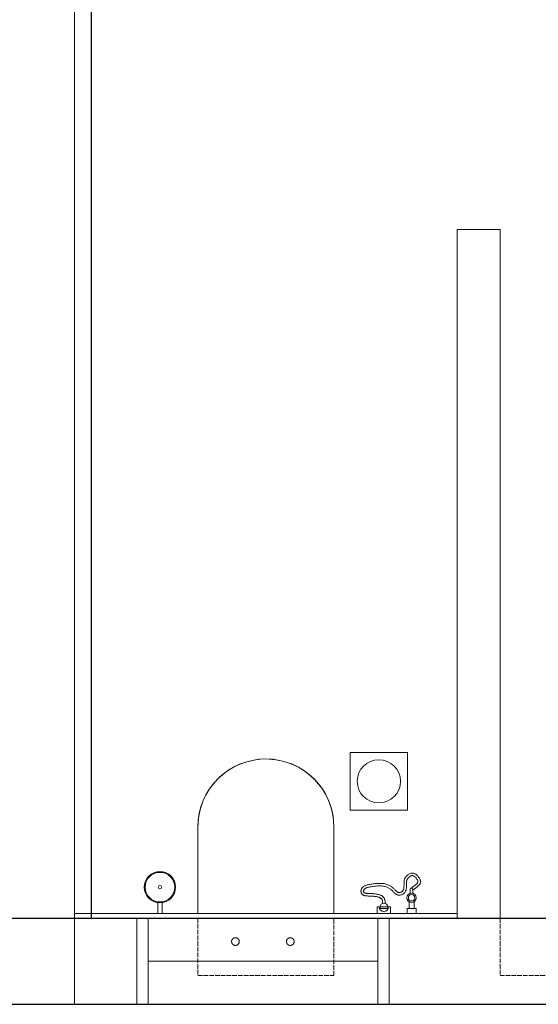
# Model space of a CAD drawing. Units: millimetres. Extents: x -90533 to 29539, y -21043 to 32042.
# Drawn here: x -84015 to -82659, y -20527 to -17954 of the extents above; entities that cross this region are included whole.
import ezdxf

# ---------------------------------------------------------------- set-up
doc = ezdxf.new("R2010")
doc.units = ezdxf.units.MM
doc.header["$MEASUREMENT"] = 0
doc.linetypes.add('ACAD_ISO02W100', pattern=[15, 12, -3])
doc.layers.add('construction lines ini', color=7, linetype='Continuous')
for name, color, linetype, lineweight in [('doors and windows', 243, 'Continuous', 5), ('ex.wall', 50, 'Continuous', 25), ('G.dinning', 30, 'Continuous', 5), ('part.wall', 31, 'Continuous', 18), ('U.bathroom', 203, 'Continuous', 5), ('underlaying furiture', 83, 'ACAD_ISO02W100', 5)]:
    doc.layers.add(name, color=color, linetype=linetype, lineweight=lineweight)

msp = doc.modelspace()

# ---------------------------------------------------------------- linework, layer by layer
at = {"layer": 'construction lines ini'}
msp.add_line((-83827.4, -17815.2, 381506.3), (-83827.4, -20301.8, 381506.3), dxfattribs=at)
at = {"layer": 'doors and windows'}
for p, q in [((-83678.6, -20301.8, 64784.1), (-83708.6, -20301.8, 64784.1)), ((-83708.6, -20301.8, 64784.1), (-83708.6, -20526.8, 64784.1)), ((-83678.6, -20301.8, -316722.2), (-83078.6, -20301.8, -316722.2)), ((-83678.6, -20526.8, -316722.2), (-83678.6, -20301.8, 64784.1)), ((-83078.6, -20301.8, -316722.2), (-83078.6, -20526.8, -316722.2)), ((-83078.6, -20301.8, -316722.2), (-83048.6, -20301.8, -316722.2)), ((-83048.6, -20301.8, -316722.2), (-83048.6, -20526.8, -316722.2)), ((-83678.6, -20414.3, 255537.2), (-83078.6, -20414.3, 64784.1)), ((-83708.6, -20526.8, 64784.1), (-83678.6, -20526.8, 64784.1)), ((-83078.6, -20526.8, -316722.2), (-83678.6, -20526.8, -316722.2)), ((-83048.6, -20526.8, -316722.2), (-83078.6, -20526.8, 64784.1))]:
    msp.add_line(p, q, dxfattribs=at)
at = {"layer": 'ex.wall'}
for p, q in [((-90533.1, -20301.8), (-70123.1, -20301.8)), ((-86533.1, -20526.8), (-70123.1, -20526.8))]:
    msp.add_line(p, q, dxfattribs=at)
at = {"layer": 'G.dinning', "extrusion": (-0.029171, 1.76879e-07, -0.999574)}
for p, q in [((-83386, -19886.3, 446290.8), (-83402.9, -19888.6, 446291.3)), ((-83371.1, -19885.7, 446290.4), (-83386, -19886.3, 446290.8)), ((-83344.8, -19887.7, 446289.6), (-83371.1, -19885.7, 446290.4)), ((-83451.1, -19904.7, 446292.7), (-83468.4, -19914.7, 446293.2)), ((-83424.1, -19893.8, 446291.9), (-83451.1, -19904.7, 446292.7)), ((-83402.9, -19888.6, 446291.3), (-83424.1, -19893.8, 446291.9)), ((-83331.6, -19890.2, 446289.2), (-83344.8, -19887.7, 446289.6)), ((-83312.5, -19895.6, 446288.7), (-83331.6, -19890.2, 446289.2)), ((-83295.3, -19902.7, 446288.2), (-83312.5, -19895.6, 446288.7)), ((-83281.5, -19909.9, 446287.8), (-83295.3, -19902.7, 446288.2)), ((-83267.6, -19919, 446287.4), (-83281.5, -19909.9, 446287.8)), ((-83492.3, -19933.4, 446293.9), (-83507.8, -19949.9, 446294.4)), ((-83480.8, -19923.6, 446293.6), (-83492.3, -19933.4, 446293.9)), ((-83468.4, -19914.7, 446293.2), (-83480.8, -19923.6, 446293.6)), ((-83254.3, -19929.5, 446287), (-83267.6, -19919, 446287.4)), ((-83243.9, -19939.3, 446286.7), (-83254.3, -19929.5, 446287)), ((-83507.8, -19949.9, 446294.4), (-83520, -19966.4, 446294.7)), ((-83233.2, -19951.3, 446286.4), (-83243.9, -19939.3, 446286.7)), ((-83224.4, -19963.1, 446286.1), (-83233.2, -19951.3, 446286.4)), ((-83215.6, -19977.3, 446285.8), (-83224.4, -19963.1, 446286.1)), ((-83527.9, -19979.6, 446295), (-83535, -19994.5, 446295.2)), ((-83520, -19966.4, 446294.7), (-83527.9, -19979.6, 446295)), ((-83208.4, -19991.9, 446285.6), (-83215.6, -19977.3, 446285.8)), ((-83542.3, -20015.4, 446295.4), (-83545.9, -20030.9, 446295.5)), ((-83535, -19994.5, 446295.2), (-83542.3, -20015.4, 446295.4)), ((-83202.5, -20007.1, 446285.5), (-83208.4, -19991.9, 446285.6)), ((-83199, -20018.9, 446285.4), (-83202.5, -20007.1, 446285.5)), ((-83547.4, -20040.5, 446295.5), (-83548.9, -20063.6, 446295.6)), ((-83545.9, -20030.9, 446295.5), (-83547.4, -20040.5, 446295.5)), ((-83195.6, -20035.1, 446285.3), (-83199, -20018.9, 446285.4)), ((-83194, -20048.1, 446285.2), (-83195.6, -20035.1, 446285.3)), ((-83548.9, -20063.6, 446295.6), (-83548.9, -20289.8, 446295.6)), ((-83548.9, -20063.6, 446295.6), (-83548.9, -20063.6, 446295.6)), ((-83193.3, -20063.6, 446285.2), (-83194, -20048.1, 446285.2)), ((-83193.3, -20289.8, 446285.2), (-83193.3, -20063.6, 446285.2)), ((-83548.9, -20289.8, 446295.6), (-83193.3, -20289.8, 446285.2))]:
    msp.add_line(p, q, dxfattribs=at)
at = {"layer": 'G.dinning'}
for p, q in [((-83150.8, -20019.1, 446290.4), (-83150.8, -19869.1, 446290.4)), ((-83150.8, -19869.1, 446290.4), (-83000.8, -19869.1, 446290.4)), ((-83000.8, -19869.1, 446290.4), (-83000.8, -20019.1, 446290.4)), ((-83000.8, -20019.1, 446290.4), (-83150.8, -20019.1, 446290.4))]:
    msp.add_line(p, q, dxfattribs=at)
at = {"layer": 'G.dinning', "ltscale": 200, "extrusion": (-0.029171, 1.76879e-07, -0.999574)}
for p, q in [((-83548.9, -20063.6, 446295.6), (-83548.9, -20289.8, 446295.6)), ((-83193.3, -20289.8, 446285.2), (-83193.3, -20063.6, 446285.2)), ((-83548.9, -20289.8, 446295.6), (-83193.3, -20289.8, 446285.2)), ((-83548.9, -20289.8, 446295.6), (-83193.3, -20289.8, 446285.2))]:
    msp.add_line(p, q, dxfattribs=at)
at = {"layer": 'G.dinning', "ltscale": 200, "extrusion": (0, 0, -1)}
for p, q in [((-83007.6, -20197.5, 446290.4), (-83006.7, -20196, 446290.4)), ((-83006.6, -20195.8, 446290.4), (-83005.6, -20194.3, 446290.4)), ((-83005.5, -20194.2, 446290.4), (-83004.3, -20192.7, 446290.4)), ((-83004.2, -20192.5, 446290.4), (-83002.9, -20191.1, 446290.4)), ((-83002.7, -20190.9, 446290.4), (-83001.3, -20189.6, 446290.4)), ((-83001.2, -20189.4, 446290.4), (-82999.7, -20188.1, 446290.4)), ((-82999.5, -20188, 446290.4), (-82997.9, -20186.9, 446290.4)), ((-82999.2, -20196.9, 446290.4), (-82998, -20195.6, 446290.4)), ((-82998, -20195.6, 446290.4), (-82996.8, -20194.4, 446290.4)), ((-82997.7, -20186.7, 446290.4), (-82996.1, -20185.8, 446290.4)), ((-82996.8, -20194.4, 446290.4), (-82995.5, -20193.3, 446290.4)), ((-82995.8, -20185.6, 446290.4), (-82994.1, -20184.9, 446290.4)), ((-82995.5, -20193.3, 446290.4), (-82994.2, -20192.3, 446290.4)), ((-82994.2, -20192.3, 446290.4), (-82992.8, -20191.6, 446290.4)), ((-82993.8, -20184.7, 446290.4), (-82992.1, -20184.2, 446290.4)), ((-82992.8, -20191.6, 446290.4), (-82991.6, -20191, 446290.4)), ((-82991.7, -20184.1, 446290.4), (-82990, -20183.8, 446290.4)), ((-82991.6, -20191, 446290.4), (-82990.4, -20190.6, 446290.4)), ((-82990.4, -20190.6, 446290.4), (-82989.2, -20190.4, 446290.4)), ((-82989.6, -20183.8, 446290.4), (-82987.9, -20183.7, 446290.4)), ((-82989.2, -20190.4, 446290.4), (-82988, -20190.4, 446290.4)), ((-82988, -20190.4, 446290.4), (-82986.8, -20190.5, 446290.4)), ((-82987.4, -20183.8, 446290.4), (-82985.7, -20184, 446290.4)), ((-82986.8, -20190.5, 446290.4), (-82985.6, -20190.9, 446290.4)), ((-82985.6, -20190.9, 446290.4), (-82984.3, -20191.5, 446290.4)), ((-82985.2, -20184.1, 446290.4), (-82983.5, -20184.6, 446290.4)), ((-82984.3, -20191.5, 446290.4), (-82983, -20192.3, 446290.4)), ((-82983.1, -20184.7, 446290.4), (-82981.4, -20185.5, 446290.4)), ((-82983, -20192.3, 446290.4), (-82981.6, -20193.4, 446290.4)), ((-82981.6, -20193.4, 446290.4), (-82980.1, -20194.8, 446290.4)), ((-82981, -20185.7, 446290.4), (-82979.3, -20186.8, 446290.4)), ((-82980.1, -20194.8, 446290.4), (-82978.7, -20196.4, 446290.4)), ((-82979, -20187, 446290.4), (-82977.3, -20188.3, 446290.4)), ((-82977.1, -20188.5, 446290.4), (-82975.4, -20190.1, 446290.4)), ((-82975.3, -20190.3, 446290.4), (-82973.7, -20192.1, 446290.4)), ((-82973.5, -20192.3, 446290.4), (-82972.1, -20194.2, 446290.4)), ((-82971.9, -20194.4, 446290.4), (-82970.6, -20196.4, 446290.4)), ((-83119.5, -20222.5, 446290.4), (-83118.7, -20221.6, 446290.4)), ((-83118.5, -20221.4, 446290.4), (-83117.6, -20220.5, 446290.4)), ((-83117.4, -20220.3, 446290.4), (-83116.4, -20219.4, 446290.4)), ((-83116.2, -20219.3, 446290.4), (-83115, -20218.5, 446290.4)), ((-83114.8, -20218.4, 446290.4), (-83113.5, -20217.6, 446290.4)), ((-83113.3, -20217.5, 446290.4), (-83111.9, -20216.8, 446290.4)), ((-83111.7, -20216.7, 446290.4), (-83110.2, -20216.1, 446290.4)), ((-83110, -20216, 446290.4), (-83108.3, -20215.5, 446290.4)), ((-83108.2, -20215.4, 446290.4), (-83106.4, -20214.9, 446290.4)), ((-83107.8, -20222.3, 446290.4), (-83106.2, -20221.7, 446290.4)), ((-83106.2, -20214.8, 446290.4), (-83104.2, -20214.3, 446290.4)), ((-83106.2, -20221.7, 446290.4), (-83104.5, -20221.2, 446290.4)), ((-83104.5, -20221.2, 446290.4), (-83102.6, -20220.8, 446290.4)), ((-83104.1, -20214.3, 446290.4), (-83101.9, -20213.8, 446290.4)), ((-83102.6, -20220.8, 446290.4), (-83100.6, -20220.3, 446290.4)), ((-83101.9, -20213.8, 446290.4), (-83099.5, -20213.3, 446290.4)), ((-83100.6, -20220.3, 446290.4), (-83098.3, -20219.8, 446290.4)), ((-83099.4, -20213.3, 446290.4), (-83096.9, -20212.9, 446290.4)), ((-83098.3, -20219.8, 446290.4), (-83095.8, -20219.4, 446290.4)), ((-83096.8, -20212.9, 446290.4), (-83094.1, -20212.5, 446290.4)), ((-83095.8, -20219.4, 446290.4), (-83093.2, -20219, 446290.4)), ((-83094.1, -20212.5, 446290.4), (-83091.3, -20212.1, 446290.4)), ((-83093.2, -20219, 446290.4), (-83090.4, -20218.7, 446290.4)), ((-83091.2, -20212.1, 446290.4), (-83088.3, -20211.7, 446290.4)), ((-83090.4, -20218.7, 446290.4), (-83087.6, -20218.3, 446290.4)), ((-83088.2, -20211.7, 446290.4), (-83085.3, -20211.4, 446290.4)), ((-83087.6, -20218.3, 446290.4), (-83084.7, -20218.1, 446290.4)), ((-83085.2, -20211.4, 446290.4), (-83082.3, -20211.2, 446290.4)), ((-83084.7, -20218.1, 446290.4), (-83081.8, -20217.8, 446290.4)), ((-83082.2, -20211.2, 446290.4), (-83079.3, -20211, 446290.4)), ((-83081.8, -20217.8, 446290.4), (-83078.9, -20217.6, 446290.4)), ((-83079.2, -20211, 446290.4), (-83076.3, -20210.9, 446290.4)), ((-83078.9, -20217.6, 446290.4), (-83076.1, -20217.5, 446290.4)), ((-83076.2, -20210.9, 446290.4), (-83073.4, -20210.8, 446290.4)), ((-83076.1, -20217.5, 446290.4), (-83073.3, -20217.5, 446290.4)), ((-83073.3, -20210.8, 446290.4), (-83070.6, -20210.9, 446290.4)), ((-83073.3, -20217.5, 446290.4), (-83070.7, -20217.5, 446290.4)), ((-83070.7, -20217.5, 446290.4), (-83068.2, -20217.6, 446290.4)), ((-83070.5, -20210.9, 446290.4), (-83067.9, -20211, 446290.4)), ((-83068.2, -20217.6, 446290.4), (-83065.8, -20217.8, 446290.4)), ((-83067.7, -20211, 446290.4), (-83065.2, -20211.2, 446290.4)), ((-83065.8, -20217.8, 446290.4), (-83063.5, -20218.1, 446290.4)), ((-83065, -20211.2, 446290.4), (-83062.5, -20211.5, 446290.4)), ((-83063.5, -20218.1, 446290.4), (-83061.2, -20218.5, 446290.4)), ((-83062.4, -20211.5, 446290.4), (-83060, -20212, 446290.4)), ((-83061.2, -20218.5, 446290.4), (-83059.1, -20219, 446290.4)), ((-83059.8, -20212, 446290.4), (-83057.5, -20212.5, 446290.4)), ((-83059.1, -20219, 446290.4), (-83057, -20219.6, 446290.4)), ((-83057.3, -20212.6, 446290.4), (-83055, -20213.3, 446290.4)), ((-83057, -20219.6, 446290.4), (-83055, -20220.4, 446290.4)), ((-83055, -20220.4, 446290.4), (-83053.1, -20221.2, 446290.4)), ((-83054.8, -20213.4, 446290.4), (-83052.6, -20214.2, 446290.4)), ((-83053.1, -20221.2, 446290.4), (-83051.2, -20222.2, 446290.4)), ((-83052.4, -20214.3, 446290.4), (-83050.3, -20215.2, 446290.4)), ((-83050.1, -20215.3, 446290.4), (-83048.1, -20216.4, 446290.4)), ((-83047.9, -20216.4, 446290.4), (-83046, -20217.6, 446290.4)), ((-83045.8, -20217.7, 446290.4), (-83044, -20218.9, 446290.4)), ((-83043.8, -20219, 446290.4), (-83042.1, -20220.2, 446290.4)), ((-83042, -20220.3, 446290.4), (-83040.3, -20221.6, 446290.4)), ((-83040.2, -20221.7, 446290.4), (-83038.6, -20222.9, 446290.4)), ((-83010.5, -20222.5, 446290.4), (-83010.4, -20221, 446290.4)), ((-83010.4, -20221, 446290.4), (-83010.3, -20219.5, 446290.4)), ((-83010.3, -20219.5, 446290.4), (-83010.2, -20217.9, 446290.4)), ((-83010.2, -20217.9, 446290.4), (-83010.1, -20216.3, 446290.4)), ((-83010.1, -20208.5, 446290.4), (-83010, -20207.1, 446290.4)), ((-83010.1, -20210, 446290.4), (-83010.1, -20208.6, 446290.4)), ((-83010.1, -20211.5, 446290.4), (-83010.1, -20210, 446290.4)), ((-83010.1, -20213.1, 446290.4), (-83010.1, -20211.5, 446290.4)), ((-83010.1, -20214.7, 446290.4), (-83010.1, -20213.1, 446290.4)), ((-83010.1, -20216.3, 446290.4), (-83010.1, -20214.7, 446290.4)), ((-83010, -20207, 446290.4), (-83010, -20205.7, 446290.4)), ((-83009.9, -20205.5, 446290.4), (-83009.8, -20204.2, 446290.4)), ((-83009.8, -20203.9, 446290.4), (-83009.5, -20202.6, 446290.4)), ((-83009.5, -20202.4, 446290.4), (-83009.1, -20201, 446290.4)), ((-83009, -20200.8, 446290.4), (-83008.5, -20199.4, 446290.4)), ((-83008.4, -20199.1, 446290.4), (-83007.7, -20197.7, 446290.4)), ((-83003.9, -20223.2, 446290.4), (-83003.8, -20221.6, 446290.4)), ((-83003.8, -20221.5, 446290.4), (-83003.6, -20219.9, 446290.4)), ((-83003.6, -20219.8, 446290.4), (-83003.6, -20218.2, 446290.4)), ((-83003.5, -20214.8, 446290.4), (-83003.4, -20213.1, 446290.4)), ((-83003.5, -20216.4, 446290.4), (-83003.5, -20214.8, 446290.4)), ((-83003.5, -20218.1, 446290.4), (-83003.5, -20216.5, 446290.4)), ((-83003.4, -20207.3, 446290.4), (-83003.3, -20206.1, 446290.4)), ((-83003.4, -20208.6, 446290.4), (-83003.4, -20207.3, 446290.4)), ((-83003.4, -20210, 446290.4), (-83003.4, -20208.6, 446290.4)), ((-83003.4, -20211.5, 446290.4), (-83003.4, -20210, 446290.4)), ((-83003.4, -20213.1, 446290.4), (-83003.4, -20211.6, 446290.4)), ((-83003.3, -20206.1, 446290.4), (-83003.2, -20205, 446290.4)), ((-83003.2, -20205, 446290.4), (-83003, -20204, 446290.4)), ((-83003, -20204, 446290.4), (-83002.7, -20202.9, 446290.4)), ((-83002.7, -20202.9, 446290.4), (-83002.3, -20201.9, 446290.4)), ((-83002.3, -20201.9, 446290.4), (-83001.8, -20200.7, 446290.4)), ((-83001.8, -20200.7, 446290.4), (-83001.1, -20199.5, 446290.4)), ((-83001.1, -20199.5, 446290.4), (-83000.2, -20198.2, 446290.4)), ((-83000.2, -20198.2, 446290.4), (-82999.2, -20196.9, 446290.4)), ((-82984.3, -20217.9, 446290.4), (-82992, -20224, 446290.4)), ((-82980.1, -20214.4, 446290.4), (-82984.3, -20217.9, 446290.4)), ((-82977, -20211.6, 446290.4), (-82980.1, -20214.4, 446290.4)), ((-82975.7, -20219.4, 446290.4), (-82980.1, -20223, 446290.4)), ((-82978.7, -20196.4, 446290.4), (-82977.4, -20198.1, 446290.4)), ((-82977.4, -20198.1, 446290.4), (-82976.2, -20199.9, 446290.4)), ((-82975.1, -20209.4, 446290.4), (-82977, -20211.6, 446290.4)), ((-82976.2, -20199.9, 446290.4), (-82975.2, -20201.7, 446290.4)), ((-82972.4, -20216.3, 446290.4), (-82975.6, -20219.3, 446290.4)), ((-82975.2, -20201.7, 446290.4), (-82974.4, -20203.4, 446290.4)), ((-82974.1, -20207.9, 446290.4), (-82975.1, -20209.4, 446290.4)), ((-82974.4, -20203.4, 446290.4), (-82973.9, -20204.9, 446290.4)), ((-82973.7, -20206.9, 446290.4), (-82974.1, -20207.9, 446290.4)), ((-82973.9, -20204.9, 446290.4), (-82973.7, -20206, 446290.4)), ((-82973.7, -20206, 446290.4), (-82973.7, -20206.9, 446290.4)), ((-82970, -20213.7, 446290.4), (-82972.2, -20216.1, 446290.4)), ((-82970.5, -20196.6, 446290.4), (-82969.4, -20198.6, 446290.4)), ((-82968.3, -20211.2, 446290.4), (-82969.7, -20213.3, 446290.4)), ((-82969.2, -20198.8, 446290.4), (-82968.3, -20200.8, 446290.4)), ((-82968.2, -20201.1, 446290.4), (-82967.5, -20202.9, 446290.4)), ((-82967.3, -20208.6, 446290.4), (-82968, -20210.5, 446290.4)), ((-82967.4, -20203.4, 446290.4), (-82967.1, -20205.2, 446290.4)), ((-82967, -20206, 446290.4), (-82967.1, -20207.7, 446290.4)), ((-83122.6, -20230.6, 446290.4), (-83122.5, -20229.5, 446290.4)), ((-83122.6, -20232, 446290.4), (-83122.6, -20230.9, 446290.4)), ((-83122.4, -20233.4, 446290.4), (-83122.5, -20232.4, 446290.4)), ((-83122.4, -20229.2, 446290.4), (-83122.2, -20228.1, 446290.4)), ((-83122.1, -20234.8, 446290.4), (-83122.3, -20233.8, 446290.4)), ((-83122.1, -20227.8, 446290.4), (-83121.8, -20226.7, 446290.4)), ((-83121.6, -20236.2, 446290.4), (-83122, -20235.2, 446290.4)), ((-83121.7, -20226.4, 446290.4), (-83121.3, -20225.3, 446290.4)), ((-83120.9, -20237.5, 446290.4), (-83121.4, -20236.6, 446290.4)), ((-83121.1, -20225, 446290.4), (-83120.6, -20224, 446290.4)), ((-83120.1, -20238.7, 446290.4), (-83120.7, -20237.9, 446290.4)), ((-83120.4, -20223.7, 446290.4), (-83119.7, -20222.8, 446290.4)), ((-83119, -20239.8, 446290.4), (-83119.7, -20239.1, 446290.4)), ((-83117.8, -20240.7, 446290.4), (-83118.6, -20240.1, 446290.4)), ((-83116.5, -20241.5, 446290.4), (-83117.4, -20240.9, 446290.4)), ((-83115.1, -20242.1, 446290.4), (-83116.1, -20241.6, 446290.4)), ((-83115.9, -20230.3, 446290.4), (-83115.7, -20229.5, 446290.4)), ((-83115.9, -20231, 446290.4), (-83115.9, -20230.3, 446290.4)), ((-83115.9, -20231.7, 446290.4), (-83115.9, -20231, 446290.4)), ((-83115.9, -20232.4, 446290.4), (-83115.9, -20231.7, 446290.4)), ((-83115.7, -20233, 446290.4), (-83115.9, -20232.4, 446290.4)), ((-83115.7, -20229.5, 446290.4), (-83115.5, -20228.8, 446290.4)), ((-83115.5, -20233.6, 446290.4), (-83115.7, -20233, 446290.4)), ((-83115.5, -20228.8, 446290.4), (-83115.2, -20228.1, 446290.4)), ((-83115.2, -20234.1, 446290.4), (-83115.5, -20233.6, 446290.4)), ((-83115.2, -20228.1, 446290.4), (-83114.8, -20227.4, 446290.4)), ((-83114.9, -20234.5, 446290.4), (-83115.2, -20234.1, 446290.4)), ((-83114.5, -20234.9, 446290.4), (-83114.9, -20234.5, 446290.4)), ((-83114.8, -20227.4, 446290.4), (-83114.3, -20226.7, 446290.4)), ((-83113.6, -20242.5, 446290.4), (-83114.8, -20242.2, 446290.4)), ((-83114.1, -20235.2, 446290.4), (-83114.5, -20234.9, 446290.4)), ((-83114.3, -20226.7, 446290.4), (-83113.8, -20226, 446290.4)), ((-83113.4, -20235.6, 446290.4), (-83114.1, -20235.2, 446290.4)), ((-83113.8, -20226, 446290.4), (-83113.1, -20225.3, 446290.4)), ((-83112.6, -20235.9, 446290.4), (-83113.4, -20235.6, 446290.4)), ((-83112.1, -20242.9, 446290.4), (-83113.4, -20242.6, 446290.4)), ((-83113.1, -20225.3, 446290.4), (-83112.3, -20224.7, 446290.4)), ((-83111.7, -20236.2, 446290.4), (-83112.6, -20235.9, 446290.4)), ((-83112.3, -20224.7, 446290.4), (-83111.4, -20224, 446290.4)), ((-83110.5, -20243.2, 446290.4), (-83111.9, -20243, 446290.4)), ((-83110.6, -20236.4, 446290.4), (-83111.7, -20236.2, 446290.4)), ((-83111.4, -20224, 446290.4), (-83110.3, -20223.4, 446290.4)), ((-83109.4, -20236.7, 446290.4), (-83110.6, -20236.4, 446290.4)), ((-83110.3, -20223.4, 446290.4), (-83109.1, -20222.8, 446290.4)), ((-83108.8, -20243.4, 446290.4), (-83110.3, -20243.2, 446290.4)), ((-83108, -20236.8, 446290.4), (-83109.4, -20236.7, 446290.4)), ((-83109.1, -20222.8, 446290.4), (-83107.8, -20222.3, 446290.4)), ((-83107.1, -20243.6, 446290.4), (-83108.7, -20243.4, 446290.4)), ((-83106.5, -20237, 446290.4), (-83108, -20236.8, 446290.4)), ((-83105.3, -20243.7, 446290.4), (-83107, -20243.6, 446290.4)), ((-83104.9, -20237.1, 446290.4), (-83106.5, -20237, 446290.4)), ((-83103.5, -20243.8, 446290.4), (-83105.3, -20243.7, 446290.4)), ((-83103.2, -20237.2, 446290.4), (-83104.9, -20237.1, 446290.4)), ((-83101.6, -20243.9, 446290.4), (-83103.5, -20243.8, 446290.4)), ((-83101.4, -20237.3, 446290.4), (-83103.2, -20237.2, 446290.4)), ((-83099.8, -20244, 446290.4), (-83101.6, -20243.9, 446290.4)), ((-83099.5, -20237.3, 446290.4), (-83101.4, -20237.3, 446290.4)), ((-83097.9, -20244, 446290.4), (-83099.8, -20244, 446290.4)), ((-83097.7, -20237.4, 446290.4), (-83099.5, -20237.3, 446290.4)), ((-83096, -20244.1, 446290.4), (-83097.9, -20244, 446290.4)), ((-83095.8, -20237.5, 446290.4), (-83097.7, -20237.4, 446290.4)), ((-83094.2, -20244.2, 446290.4), (-83096, -20244.1, 446290.4)), ((-83093.9, -20237.5, 446290.4), (-83095.7, -20237.5, 446290.4)), ((-83092.3, -20244.3, 446290.4), (-83094.2, -20244.2, 446290.4)), ((-83092, -20237.6, 446290.4), (-83093.8, -20237.5, 446290.4)), ((-83090.6, -20244.4, 446290.4), (-83092.3, -20244.3, 446290.4)), ((-83090.1, -20237.8, 446290.4), (-83091.9, -20237.6, 446290.4)), ((-83088.8, -20244.5, 446290.4), (-83090.6, -20244.4, 446290.4)), ((-83088.2, -20237.9, 446290.4), (-83090, -20237.8, 446290.4)), ((-83087.1, -20244.7, 446290.4), (-83088.8, -20244.5, 446290.4)), ((-83086.4, -20238.1, 446290.4), (-83088.1, -20237.9, 446290.4)), ((-83085.4, -20244.9, 446290.4), (-83087.1, -20244.7, 446290.4)), ((-83084.5, -20238.3, 446290.4), (-83086.3, -20238.1, 446290.4)), ((-83083.7, -20245.2, 446290.4), (-83085.4, -20244.9, 446290.4)), ((-83082.7, -20238.6, 446290.4), (-83084.5, -20238.4, 446290.4)), ((-83082.1, -20245.4, 446290.4), (-83083.7, -20245.2, 446290.4)), ((-83081, -20238.9, 446290.4), (-83082.7, -20238.6, 446290.4)), ((-83080.6, -20245.8, 446290.4), (-83082.1, -20245.4, 446290.4)), ((-83079.2, -20239.3, 446290.4), (-83080.9, -20238.9, 446290.4)), ((-83079, -20246.1, 446290.4), (-83080.6, -20245.8, 446290.4)), ((-83077.5, -20239.7, 446290.4), (-83079.1, -20239.3, 446290.4)), ((-83077.6, -20246.5, 446290.4), (-83079, -20246.1, 446290.4)), ((-83076.2, -20247, 446290.4), (-83077.6, -20246.5, 446290.4)), ((-83075.8, -20240.1, 446290.4), (-83077.4, -20239.7, 446290.4)), ((-83074.8, -20247.4, 446290.4), (-83076.2, -20247, 446290.4)), ((-83074.1, -20240.6, 446290.4), (-83075.6, -20240.2, 446290.4)), ((-83073.6, -20248, 446290.4), (-83074.8, -20247.4, 446290.4)), ((-83072.5, -20241.2, 446290.4), (-83073.9, -20240.7, 446290.4)), ((-83070.9, -20241.9, 446290.4), (-83072.3, -20241.3, 446290.4)), ((-83069.3, -20242.7, 446290.4), (-83070.7, -20242, 446290.4)), ((-83067.9, -20243.5, 446290.4), (-83069.1, -20242.8, 446290.4)), ((-83066.4, -20244.5, 446290.4), (-83067.6, -20243.7, 446290.4)), ((-83065.1, -20245.6, 446290.4), (-83066.2, -20244.7, 446290.4)), ((-83063.8, -20246.9, 446290.4), (-83064.8, -20245.9, 446290.4)), ((-83062.6, -20248.6, 446290.4), (-83063.5, -20247.3, 446290.4)), ((-83051.2, -20222.2, 446290.4), (-83049.4, -20223.3, 446290.4)), ((-83049.4, -20223.3, 446290.4), (-83047.6, -20224.4, 446290.4)), ((-83047.6, -20224.4, 446290.4), (-83046, -20225.6, 446290.4)), ((-83046, -20225.6, 446290.4), (-83044.4, -20226.8, 446290.4)), ((-83044.4, -20226.8, 446290.4), (-83042.9, -20228, 446290.4)), ((-83042.9, -20228, 446290.4), (-83041.5, -20229.3, 446290.4)), ((-83041.5, -20229.3, 446290.4), (-83040.2, -20230.5, 446290.4)), ((-83040.2, -20230.5, 446290.4), (-83039, -20231.7, 446290.4)), ((-83039, -20231.7, 446290.4), (-83037.8, -20232.8, 446290.4)), ((-83038.6, -20223, 446290.4), (-83037.1, -20224.3, 446290.4)), ((-83037.8, -20232.8, 446290.4), (-83036.6, -20234, 446290.4)), ((-83037, -20224.4, 446290.4), (-83035.7, -20225.6, 446290.4)), ((-83036.6, -20234, 446290.4), (-83035.5, -20235.1, 446290.4)), ((-83035.6, -20225.7, 446290.4), (-83034.3, -20226.9, 446290.4)), ((-83035.5, -20235.1, 446290.4), (-83034.4, -20236.1, 446290.4)), ((-83034.4, -20236.2, 446290.4), (-83033.3, -20237.1, 446290.4)), ((-83034.3, -20226.9, 446290.4), (-83033.1, -20228.1, 446290.4)), ((-83033.2, -20237.2, 446290.4), (-83032.2, -20238.1, 446290.4)), ((-83033.1, -20228.1, 446290.4), (-83032, -20229.3, 446290.4)), ((-83032.1, -20238.2, 446290.4), (-83031, -20238.9, 446290.4)), ((-83032, -20229.3, 446290.4), (-83030.9, -20230.3, 446290.4)), ((-83030.9, -20230.3, 446290.4), (-83029.9, -20231.3, 446290.4)), ((-83030.8, -20239.1, 446290.4), (-83029.8, -20239.7, 446290.4)), ((-83029.9, -20231.3, 446290.4), (-83028.9, -20232.2, 446290.4)), ((-83029.5, -20239.9, 446290.4), (-83028.4, -20240.4, 446290.4)), ((-83028.9, -20232.2, 446290.4), (-83028.1, -20232.9, 446290.4)), ((-83028.1, -20232.9, 446290.4), (-83027.2, -20233.5, 446290.4)), ((-83028.1, -20240.5, 446290.4), (-83027, -20241, 446290.4)), ((-83027.2, -20233.5, 446290.4), (-83026.4, -20234, 446290.4)), ((-83026.6, -20241.1, 446290.4), (-83025.5, -20241.3, 446290.4)), ((-83026.4, -20234, 446290.4), (-83025.7, -20234.4, 446290.4)), ((-83025.7, -20234.4, 446290.4), (-83024.9, -20234.7, 446290.4)), ((-83025.1, -20241.4, 446290.4), (-83023.9, -20241.5, 446290.4)), ((-83024.9, -20234.7, 446290.4), (-83024.1, -20234.8, 446290.4)), ((-83024.1, -20234.8, 446290.4), (-83023.3, -20234.9, 446290.4)), ((-83023.5, -20241.6, 446290.4), (-83022.2, -20241.6, 446290.4)), ((-83023.3, -20234.9, 446290.4), (-83022.4, -20234.9, 446290.4)), ((-83022.4, -20234.9, 446290.4), (-83021.4, -20234.8, 446290.4)), ((-83021.8, -20241.5, 446290.4), (-83020.4, -20241.4, 446290.4)), ((-83021.4, -20234.8, 446290.4), (-83020.2, -20234.5, 446290.4)), ((-83020.2, -20234.5, 446290.4), (-83019, -20234.2, 446290.4)), ((-83020.1, -20241.3, 446290.4), (-83018.7, -20241, 446290.4)), ((-83019, -20234.2, 446290.4), (-83017.8, -20233.7, 446290.4)), ((-83018.4, -20240.9, 446290.4), (-83017, -20240.5, 446290.4)), ((-83017.8, -20233.7, 446290.4), (-83016.7, -20233.1, 446290.4)), ((-83016.7, -20233.1, 446290.4), (-83015.6, -20232.5, 446290.4)), ((-83016.7, -20240.4, 446290.4), (-83015.3, -20239.8, 446290.4)), ((-83015.6, -20232.5, 446290.4), (-83014.6, -20231.8, 446290.4)), ((-83015, -20239.7, 446290.4), (-83013.6, -20239, 446290.4)), ((-83014.6, -20231.8, 446290.4), (-83013.7, -20231, 446290.4)), ((-83013.7, -20231, 446290.4), (-83013.1, -20230.2, 446290.4)), ((-83013.4, -20238.9, 446290.4), (-83012, -20238.1, 446290.4)), ((-83013.1, -20230.2, 446290.4), (-83012.5, -20229.4, 446290.4)), ((-83012.5, -20229.4, 446290.4), (-83012, -20228.5, 446290.4)), ((-83012, -20228.5, 446290.4), (-83011.6, -20227.5, 446290.4)), ((-83011.8, -20237.9, 446290.4), (-83010.5, -20237, 446290.4)), ((-83011.6, -20227.5, 446290.4), (-83011.2, -20226.4, 446290.4)), ((-83011.2, -20226.4, 446290.4), (-83010.9, -20225.2, 446290.4)), ((-83010.9, -20225.2, 446290.4), (-83010.7, -20223.9, 446290.4)), ((-83010.7, -20223.9, 446290.4), (-83010.5, -20222.5, 446290.4)), ((-83010.3, -20236.8, 446290.4), (-83009.2, -20235.8, 446290.4)), ((-83008.9, -20235.6, 446290.4), (-83008, -20234.5, 446290.4)), ((-83007.7, -20234.2, 446290.4), (-83006.9, -20233, 446290.4)), ((-83006.7, -20232.7, 446290.4), (-83006.1, -20231.5, 446290.4)), ((-83005.9, -20231.2, 446290.4), (-83005.4, -20229.9, 446290.4)), ((-83005.3, -20229.7, 446290.4), (-83004.9, -20228.3, 446290.4)), ((-83004.8, -20228.1, 446290.4), (-83004.5, -20226.7, 446290.4)), ((-83004.4, -20226.5, 446290.4), (-83004.2, -20225, 446290.4)), ((-83004.1, -20224.9, 446290.4), (-83003.9, -20223.3, 446290.4)), ((-82993.7, -20236.6, 446290.4), (-82993.7, -20226.8, 446290.4)), ((-82980.1, -20223.1, 446290.4), (-82987.1, -20228.5, 446290.4)), ((-82987.1, -20236.6, 446290.4), (-82987.1, -20226.8, 446290.4)), ((-83653.6, -20261.2, 446290.4), (-83653.6, -20289.8, 446290.4)), ((-83642.5, -20261.2, 446290.4), (-83642.5, -20289.8, 446290.4)), ((-83079.9, -20289.8, 446290.4), (-83079.9, -20272.1, 446290.4)), ((-83079.9, -20272.1, 446290.4), (-83075.1, -20272.1, 446290.4)), ((-83072.4, -20248.6, 446290.4), (-83073.6, -20248, 446290.4)), ((-83072.6, -20272.1, 446290.4), (-83052.8, -20272.1, 446290.4)), ((-83072.6, -20276.7, 446290.4), (-83072.6, -20272.1, 446290.4)), ((-83071.3, -20249.2, 446290.4), (-83072.4, -20248.6, 446290.4)), ((-83070.3, -20249.9, 446290.4), (-83071.3, -20249.2, 446290.4)), ((-83069.5, -20250.6, 446290.4), (-83070.3, -20249.9, 446290.4)), ((-83068.8, -20251.3, 446290.4), (-83069.5, -20250.6, 446290.4)), ((-83068.1, -20252.2, 446290.4), (-83068.8, -20251.3, 446290.4)), ((-83067.6, -20253.3, 446290.4), (-83068.1, -20252.2, 446290.4)), ((-83067, -20254.9, 446290.4), (-83067.6, -20253.3, 446290.4)), ((-83066.6, -20256.8, 446290.4), (-83067, -20254.9, 446290.4)), ((-83066.2, -20259.3, 446290.4), (-83066.6, -20256.8, 446290.4)), ((-83066, -20262.4, 446290.4), (-83066.2, -20259.3, 446290.4)), ((-83061.5, -20250.5, 446290.4), (-83062.3, -20249, 446290.4)), ((-83060.7, -20252.8, 446290.4), (-83061.4, -20250.9, 446290.4)), ((-83060.1, -20255.5, 446290.4), (-83060.6, -20253.2, 446290.4)), ((-83059.6, -20258.5, 446290.4), (-83060, -20255.8, 446290.4)), ((-83059.3, -20262.8, 446290.4), (-83059.6, -20258.7, 446290.4)), ((-83052.8, -20272.1, 446290.4), (-83052.8, -20276.7, 446290.4)), ((-83050.3, -20272.1, 446290.4), (-83045.5, -20272.1, 446290.4)), ((-83045.5, -20272.1, 446290.4), (-83045.5, -20289.8, 446290.4)), ((-82997, -20276.5, 446290.4), (-82997, -20258.7, 446290.4)), ((-82983.8, -20276.5, 446290.4), (-82983.8, -20258.7, 446290.4)), ((-83045.5, -20289.8, 446290.4), (-83079.9, -20289.8, 446290.4)), ((-83052.8, -20276.7, 446290.4), (-83072.6, -20276.7, 446290.4)), ((-83002.3, -20289.8, 446290.4), (-83002.3, -20276.5, 446290.4)), ((-83002.3, -20276.5, 446290.4), (-82978.4, -20276.5, 446290.4)), ((-82978.4, -20289.8, 446290.4), (-83002.3, -20289.8, 446290.4)), ((-82978.4, -20276.5, 446290.4), (-82978.4, -20289.8, 446290.4))]:
    msp.add_line(p, q, dxfattribs=at)
at = {"layer": 'G.dinning'}
msp.add_circle((-83075.8, -19944.1, 446290.4), 56.4, dxfattribs=at)
at = {"layer": 'G.dinning', "ltscale": 200, "extrusion": (0, 0, -1)}
for centre, radius in [((83648, -20220.7, -446290.4), 40.9), ((83648, -20220.7, -446290.4), 38.7), ((83648, -20220.7, -446290.4), 4.62), ((82990.4, -20248.4, -446290.4), 12.3), ((82990.4, -20248.4, -446290.4), 8.28)]:
    msp.add_circle(centre, radius, dxfattribs=at)
at = {"layer": 'G.dinning', "ltscale": 200, "extrusion": (-0.029171, 1.76879e-07, -0.999574)}
msp.add_arc((20064.1, 96354.1, -443668.5), 177.9, 90.0057, 270.0057, dxfattribs=at)
at = {"layer": 'G.dinning', "ltscale": 200, "extrusion": (0, 0, -1)}
for centre, radius, start, end in [((83003.9, -20197.7, -446290.4), 3.32, 30.2788, 34.4348), ((83002.9, -20196.2, -446290.4), 3.32, 34.4348, 38.2171), ((83001.7, -20194.7, -446290.4), 3.32, 38.2171, 41.8773), ((83000.4, -20193.3, -446290.4), 3.32, 41.8773, 45.6192), ((82999, -20191.9, -446290.4), 3.32, 45.6192, 49.6343), ((82997.5, -20190.7, -446290.4), 3.32, 49.6343, 54.1296), ((82996, -20189.6, -446290.4), 3.32, 54.1296, 59.3493), ((82994.4, -20188.6, -446290.4), 3.32, 59.3493, 65.5213), ((82992.8, -20187.9, -446290.4), 3.32, 65.5213, 72.564), ((82991.1, -20187.4, -446290.4), 3.32, 72.564, 80.3718), ((82989.5, -20187.1, -446290.4), 3.32, 80.3718, 88.776), ((82987.8, -20187, -446290.4), 3.32, 88.776, 97.486), ((82986.1, -20187.3, -446290.4), 3.32, 97.486, 106.137), ((82984.5, -20187.8, -446290.4), 3.32, 106.137, 114.3768), ((82982.8, -20188.5, -446290.4), 3.32, 114.3768, 121.9454), ((82981.1, -20189.6, -446290.4), 3.32, 121.9454, 128.5686), ((82979.4, -20190.9, -446290.4), 3.32, 128.5686, 133.9334), ((82977.7, -20192.5, -446290.4), 3.32, 133.9334, 138.4398), ((82976.2, -20194.3, -446290.4), 3.32, 138.4398, 142.4942), ((82974.7, -20196.2, -446290.4), 3.32, 142.4942, 146.4147), ((83116.2, -20223.7, -446290.4), 3.32, 40.1634, 45.5405), ((83115.3, -20222.8, -446290.4), 3.32, 45.5405, 50.6556), ((83114.3, -20222, -446290.4), 3.32, 50.6556, 55.4847), ((83113.1, -20221.2, -446290.4), 3.32, 55.4847, 59.9924), ((83111.9, -20220.5, -446290.4), 3.32, 59.9924, 64.058), ((83110.5, -20219.8, -446290.4), 3.32, 64.058, 67.6318), ((83108.9, -20219.2, -446290.4), 3.32, 67.6318, 70.7213), ((83107.3, -20218.6, -446290.4), 3.32, 70.7213, 73.3583), ((83105.4, -20218, -446290.4), 3.32, 73.3583, 75.5866), ((83103.4, -20217.5, -446290.4), 3.32, 75.5866, 77.4545), ((83101.2, -20217, -446290.4), 3.32, 77.4545, 79.0095), ((83098.9, -20216.6, -446290.4), 3.32, 79.0095, 80.3043), ((83096.3, -20216.2, -446290.4), 3.32, 80.3043, 81.4296), ((83093.6, -20215.7, -446290.4), 3.32, 81.4296, 82.4575), ((83090.8, -20215.4, -446290.4), 3.32, 82.4575, 83.4361), ((83087.9, -20215, -446290.4), 3.32, 83.4361, 84.4037), ((83085, -20214.7, -446290.4), 3.32, 84.4037, 85.3946), ((83082, -20214.5, -446290.4), 3.32, 85.3946, 86.4433), ((83079.1, -20214.3, -446290.4), 3.32, 86.4433, 87.5888), ((83076.2, -20214.2, -446290.4), 3.32, 87.5888, 88.8957), ((83073.4, -20214.2, -446290.4), 3.32, 88.8957, 90.4744), ((83070.6, -20214.2, -446290.4), 3.32, 90.4744, 92.365), ((83068, -20214.3, -446290.4), 3.32, 92.365, 94.586), ((83065.4, -20214.5, -446290.4), 3.32, 94.586, 97.1511), ((83063, -20214.8, -446290.4), 3.32, 97.1511, 100.0657), ((83060.6, -20215.2, -446290.4), 3.32, 100.0657, 103.3235), ((83058.2, -20215.8, -446290.4), 3.32, 103.3235, 106.9031), ((83056, -20216.5, -446290.4), 3.32, 106.9031, 110.6659), ((83053.8, -20217.3, -446290.4), 3.32, 110.6659, 114.1895), ((83051.6, -20218.2, -446290.4), 3.32, 114.1895, 117.3924), ((83049.6, -20219.3, -446290.4), 3.32, 117.3924, 120.3007), ((83047.6, -20220.5, -446290.4), 3.32, 120.3007, 122.9422), ((83045.8, -20221.7, -446290.4), 3.32, 122.9422, 125.3445), ((83044, -20222.9, -446290.4), 3.32, 125.3445, 127.5342), ((83042.3, -20224.2, -446290.4), 3.32, 127.5342, 129.5362), ((83006.7, -20208.6, -446290.4), 3.32, 0.1568, 1.1447), ((83006.7, -20210, -446290.4), 3.32, 0.0352, 0.1568), ((83006.6, -20205.9, -446290.4), 3.32, 3.2003, 6.3257), ((83006.7, -20207.2, -446290.4), 3.32, 1.1447, 3.2003), ((83006.5, -20204.5, -446290.4), 3.32, 6.3257, 10.4051), ((83006.3, -20203.2, -446290.4), 3.32, 10.4051, 15.193), ((83005.9, -20201.9, -446290.4), 3.32, 15.193, 20.3465), ((83005.4, -20200.6, -446290.4), 3.32, 20.3465, 25.4998), ((83004.7, -20199.2, -446290.4), 3.32, 25.4998, 30.2788), ((83007.1, -20221.3, -446290.4), 3.32, 184.149, 185.649), ((83006.9, -20218, -446290.4), 3.32, 181.961, 182.9347), ((83007, -20219.7, -446290.4), 3.32, 182.9347, 184.149), ((83006.8, -20214.7, -446290.4), 3.32, 180.6252, 181.1973), ((83006.8, -20216.4, -446290.4), 3.32, 181.1973, 181.961), ((83006.7, -20211.5, -446290.4), 3.32, 180.0352, 180.2367), ((83006.8, -20213.1, -446290.4), 3.32, 180.2367, 180.6252), ((82977.9, -20216.9, -446290.4), 3.32, 227.1942, 230.218), ((82974.7, -20213.9, -446290.4), 3.32, 222.0121, 227.1942), ((82973.4, -20198.2, -446290.4), 3.32, 146.4147, 150.5024), ((82972.5, -20211.5, -446290.4), 3.32, 213.2766, 222.0121), ((82972.2, -20200.2, -446290.4), 3.32, 150.5024, 155.1116), ((82971.3, -20202.2, -446290.4), 3.32, 155.1116, 160.7469), ((82971.1, -20209.4, -446290.4), 3.32, 199.7209, 213.2766), ((82970.7, -20204, -446290.4), 3.32, 160.7469, 168.9619), ((82970.4, -20207.5, -446290.4), 3.32, 182.9983, 199.7209), ((82970.3, -20205.8, -446290.4), 3.32, 168.9619, 182.9983), ((83119.3, -20230.9, -446290.4), 3.32, 359.1733, 5.1899), ((83119.3, -20232, -446290.4), 3.32, 352.9077, 359.1733), ((83119.2, -20229.8, -446290.4), 3.32, 5.1899, 11.0867), ((83119.1, -20233, -446290.4), 3.32, 346.2629, 352.9077), ((83119, -20228.7, -446290.4), 3.32, 11.0867, 16.9832), ((83118.9, -20234, -446290.4), 3.32, 339.1171, 346.2629), ((83118.6, -20227.7, -446290.4), 3.32, 16.9832, 22.9057), ((83118.5, -20235, -446290.4), 3.32, 331.3744, 339.1171), ((83118.2, -20226.6, -446290.4), 3.32, 22.9057, 28.7886), ((83118, -20235.9, -446290.4), 3.32, 322.9939, 331.3744), ((83117.6, -20225.6, -446290.4), 3.32, 28.7886, 34.5622), ((83117.4, -20236.7, -446290.4), 3.32, 314.2026, 322.9939), ((83117, -20224.7, -446290.4), 3.32, 34.5622, 40.1634), ((83116.7, -20237.4, -446290.4), 3.32, 305.9558, 314.2026), ((83115.8, -20238, -446290.4), 3.32, 298.7257, 305.9558), ((83114.9, -20238.5, -446290.4), 3.32, 292.6155, 298.7257), ((83113.8, -20239, -446290.4), 3.32, 287.5784, 292.6155), ((83112.6, -20239.4, -446290.4), 3.32, 283.4932, 287.5784), ((83111.3, -20239.7, -446290.4), 3.32, 280.2182, 283.4932), ((83109.9, -20239.9, -446290.4), 3.32, 277.6194, 280.2182), ((83108.4, -20240.1, -446290.4), 3.32, 275.5969, 277.6194), ((83106.8, -20240.3, -446290.4), 3.32, 274.0988, 275.5969), ((83105.1, -20240.4, -446290.4), 3.32, 273.0342, 274.0988), ((83103.3, -20240.5, -446290.4), 3.32, 272.3293, 273.0342), ((83101.5, -20240.6, -446290.4), 3.32, 271.9364, 272.3293), ((83099.6, -20240.6, -446290.4), 3.32, 271.8271, 271.9364), ((83097.8, -20240.7, -446290.4), 3.32, 91.8271, 91.9881), ((83095.9, -20240.8, -446290.4), 3.32, 91.9881, 92.4196), ((83094, -20240.9, -446290.4), 3.32, 92.4196, 93.1022), ((83092.1, -20241, -446290.4), 3.32, 93.1022, 93.9218), ((83090.3, -20241.1, -446290.4), 3.32, 93.9218, 94.8523), ((83088.5, -20241.2, -446290.4), 3.32, 94.8523, 95.8994), ((83086.7, -20241.4, -446290.4), 3.32, 95.8994, 97.0688), ((83084.9, -20241.6, -446290.4), 3.32, 97.0688, 98.3668), ((83083.2, -20241.9, -446290.4), 3.32, 98.3668, 99.7996), ((83081.5, -20242.2, -446290.4), 3.32, 99.7996, 101.3735), ((83079.9, -20242.5, -446290.4), 3.32, 101.3735, 103.1132), ((83078.2, -20242.9, -446290.4), 3.32, 103.1132, 105.1082), ((83076.6, -20243.3, -446290.4), 3.32, 105.1082, 107.4053), ((83075.1, -20243.8, -446290.4), 3.32, 107.4053, 110.0371), ((83073.6, -20244.4, -446290.4), 3.32, 110.0371, 113.0385), ((83072.2, -20245, -446290.4), 3.32, 113.0385, 116.4443), ((83070.8, -20245.6, -446290.4), 3.32, 116.4443, 120.2857), ((83069.5, -20246.4, -446290.4), 3.32, 120.2857, 124.5845), ((83068.3, -20247.2, -446290.4), 3.32, 124.5845, 129.6515), ((83067.2, -20248.1, -446290.4), 3.32, 129.6515, 136.4979), ((83066.2, -20249.2, -446290.4), 3.32, 136.4979, 144.6555), ((83040.7, -20225.5, -446290.4), 3.32, 129.5362, 131.3508), ((83039.3, -20226.8, -446290.4), 3.32, 131.3508, 132.8801), ((83034.3, -20231.6, -446290.4), 3.32, 314.7811, 315.0721), ((83037.9, -20228.1, -446290.4), 3.32, 132.8801, 134.0508), ((83033.2, -20232.7, -446290.4), 3.32, 313.8436, 314.7811), ((83032.1, -20233.7, -446290.4), 3.32, 312.1611, 313.8436), ((83036.6, -20229.3, -446290.4), 3.32, 134.0508, 134.8035), ((83031.1, -20234.7, -446290.4), 3.32, 309.6343, 312.1611), ((83035.4, -20230.5, -446290.4), 3.32, 134.8035, 135.0721), ((83030.1, -20235.5, -446290.4), 3.32, 306.1954, 309.6343), ((83029.1, -20236.3, -446290.4), 3.32, 301.7891, 306.1954), ((83028, -20236.9, -446290.4), 3.32, 296.4203, 301.7891), ((83027, -20237.4, -446290.4), 3.32, 290.203, 296.4203), ((83025.9, -20237.8, -446290.4), 3.32, 283.387, 290.203), ((83024.7, -20238.1, -446290.4), 3.32, 276.3351, 283.387), ((83023.5, -20238.2, -446290.4), 3.32, 269.4448, 276.3351), ((83022.2, -20238.2, -446290.4), 3.32, 263.1367, 269.4448), ((83020.8, -20238.1, -446290.4), 3.32, 257.7192, 263.1367), ((83019.4, -20237.8, -446290.4), 3.32, 252.9014, 257.7192), ((83017.9, -20237.3, -446290.4), 3.32, 248.3724, 252.9014), ((83016.5, -20236.7, -446290.4), 3.32, 243.8798, 248.3724), ((83015.1, -20236, -446290.4), 3.32, 239.1918, 243.8798), ((83013.7, -20235.2, -446290.4), 3.32, 234.0678, 239.1918), ((83012.5, -20234.3, -446290.4), 3.32, 228.2326, 234.0678), ((83011.4, -20233.4, -446290.4), 3.32, 221.5669, 228.2326), ((83010.4, -20232.3, -446290.4), 3.32, 214.8015, 221.5669), ((83009.6, -20231.2, -446290.4), 3.32, 208.4095, 214.8015), ((83009, -20229.9, -446290.4), 3.32, 202.6356, 208.4095), ((83008.5, -20228.7, -446290.4), 3.32, 197.6321, 202.6356), ((83008, -20227.3, -446290.4), 3.32, 193.4603, 197.6321), ((83007.7, -20225.9, -446290.4), 3.32, 190.114, 193.4603), ((83007.4, -20224.4, -446290.4), 3.32, 187.5476, 190.114), ((83007.2, -20222.9, -446290.4), 3.32, 185.649, 187.5476), ((82990.4, -20226.8, -446290.4), 3.32, 0, 180), ((82982.2, -20220.5, -446290.4), 3.32, 230.218, 231.9784), ((83062.7, -20272.1, -446290.4), 12.4, 180, 0), ((83062.7, -20272.1, -446290.4), 9.89, 0, 180), ((83065.3, -20250.5, -446290.4), 3.32, 144.6555, 153.0201), ((83064.5, -20252, -446290.4), 3.32, 153.0201, 160.6345), ((83063.8, -20253.9, -446290.4), 3.32, 160.6345, 167.0097), ((83063.3, -20256.2, -446290.4), 3.32, 167.0097, 172.0866), ((83062.9, -20259, -446290.4), 3.32, 172.0866, 176.0305)]:
    msp.add_arc(centre, radius, start, end, dxfattribs=at)
at = {"layer": 'part.wall'}
for p, q in [((-83821.1, -20301.8, 64784.1), (-82921.1, -20301.8, 64784.1)), ((-82954.1, -20301.8, -316736), (-83596.1, -20301.8, 446290.4))]:
    msp.add_line(p, q, dxfattribs=at)
at = {"layer": 'U.bathroom'}
for p, q in [((-83871.1, -18501.8, -251938.1), (-83871.1, -17376.8, 129568.2)), ((-83871.1, -17601.8, -316722.2), (-83871.1, -20301.8, 446290.4)), ((-83871.1, -20526.8, 129568.2), (-83871.1, -18501.8, -251938.1)), ((-82871.1, -20301.8, 64784.1), (-82871.1, -18501.8, 64784.1)), ((-82759.1, -18501.8, 64784.1), (-82871.1, -18501.8, 446290.4)), ((-82759.1, -20301.8, 64784.1), (-82759.1, -18501.8, 64784.1)), ((-83371.1, -20289.8, 446290.4), (-83871.1, -20289.8, 446290.4)), ((-83871.1, -20289.8, 446290.4), (-82871.1, -20289.8, 446290.4)), ((-83871.1, -20289.8, 827796.7), (-83871.1, -20289.8, 827796.7)), ((-83871.1, -20289.8, 1018549.8), (-83871.1, -20301.8, 446290.4)), ((-82871.1, -20289.8, 827796.7), (-82871.1, -20301.8, 827796.7)), ((-82871.1, -20301.8, 64784.1), (-83871.1, -20301.8, 64784.1)), ((-83871.1, -20301.8, 827796.7), (-82871.1, -20301.8, 446290.4)), ((-82759.1, -20301.8, 64784.1), (-82871.1, -20301.8, 64784.1)), ((-82759.1, -20301.8, -316722.2), (-81659.1, -20301.8, -316722.2)), ((-85196.1, -20526.8, -251938.1), (-83871.1, -20526.8, 129568.2)), ((-82871.1, -20526.8, 64784.1), (-84096.1, -20526.8, 64784.1)), ((-82759.1, -20526.8, 64784.1), (-82871.1, -20526.8, 64784.1)), ((-82759.1, -20526.8, -316722.2), (-81434.1, -20526.8, 64784.1))]:
    msp.add_line(p, q, dxfattribs=at)
at = {"layer": 'underlaying furiture'}
for p, q in [((-83193.3, -20301.8, -316727.4), (-83548.9, -20301.8, -316717)), ((-83548.9, -20301.8, -316717), (-83548.9, -20451.4, -316717)), ((-83193.3, -20451.4, -316722.2), (-83193.3, -20301.8, -316727.4)), ((-82759.1, -20301.8, 446290.4), (-82759.1, -20451.8, 446290.4)), ((-83548.9, -20451.4, -316717), (-83193.3, -20451.4, -316722.2)), ((-82759.1, -20451.8, 446290.4), (-82409.1, -20451.8, 446290.4))]:
    msp.add_line(p, q, dxfattribs=at)
at = {"layer": 'underlaying furiture', "ltscale": 200, "extrusion": (-0.029171, 1.76879e-07, -0.999574)}
for centre in [(20363.3, 96433.9, -443668.5), (20363.4, 96290.4, -443668.5)]:
    msp.add_circle(centre, 9.99, dxfattribs=at)

doc.saveas('drawing.dxf')
